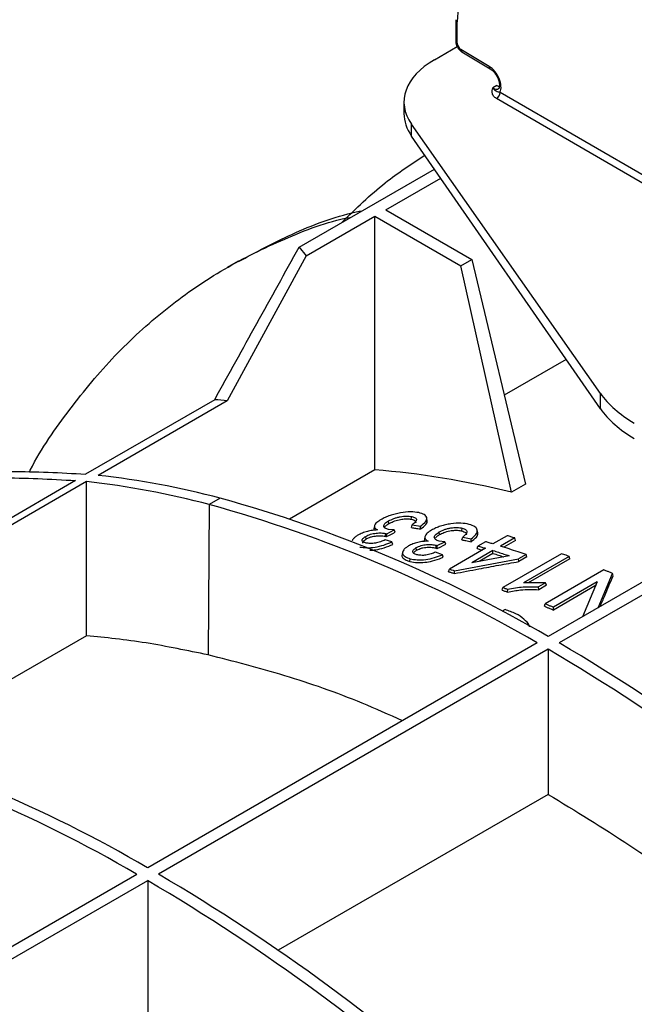
# Model space of a CAD drawing. Units: millimetres. Extents: x 150 to 4162, y 50 to 2920.
# Drawn here: x 3534 to 3593, y 1528 to 1623 of the extents above; entities that cross this region are included whole.
import ezdxf

# ---------------------------------------------------------------- set-up
doc = ezdxf.new("R2010")
doc.units = ezdxf.units.MM
doc.header["$LTSCALE"] = 10
doc.layers.get('0').update_dxf_attribs({"color": 1})
doc.layers.add('3004820', color=7, linetype='Continuous')

# ---------------------------------------------------------------- blocks, each defined once
blk = doc.blocks.new('1140961-M_004_ISO_view')
for p, q in [((403.432, 36.949), (403.432, 34.875)), ((403.577, 34.672), (403.577, 36.746)), ((401.361, 33.087), (403.57, 34.363)), ((406.642, 32.445), (403.925, 34.061)), ((404.025, 33.834), (406.742, 32.218)), ((407.387, 30.59), (406.991, 30.361)), ((407.701, 29.95), (431.951, 15.901)), ((398.432, 29.016), (398.432, 27.896)), ((431.829, 15.155), (407.347, 29.338)), ((417.388, 0.887), (399.155, 26.871)), ((399.155, 25.729), (399.155, 26.871)), ((417.388, -0.575), (399.155, 25.729)), ((388.325, 15.012), (401.366, 22.54)), ((396.687, 18.614), (401.972, 21.665)), ((396.687, 18.614), (404.983, 13.825)), ((389.008, 14.181), (395.626, 18.002)), ((395.626, 18.002), (403.922, 13.212)), ((395.626, -6.471), (395.626, 18.002)), ((388.325, 15.012), (389.008, 14.181)), ((382.441, 13.66), (381.377, 13.046)), ((389.008, 14.181), (381.379, 0.177)), ((403.922, 13.212), (404.983, 13.825)), ((404.983, 13.825), (410.157, -7.858)), ((408.811, -8.635), (403.922, 13.212)), ((414.088, 4.186), (408.107, 0.733)), ((380.17, 0.295), (367.725, -6.889)), ((381.379, 0.177), (368.934, -7.007)), ((417.388, -0.575), (417.388, 0.887)), ((395.626, -6.471), (387.399, -11.221)), ((366.741, -7.508), (329.158, -29.204)), ((367.801, -7.612), (330.218, -29.308)), ((367.801, -22.487), (367.801, -7.612)), ((410.157, -7.858), (408.811, -8.635)), ((380.707, -9.215), (379.647, -9.828)), ((379.647, -9.828), (379.537, -24.326)), ((399.14, -11.239), (399.179, -10.973)), ((400.671, -11.317), (400.618, -11.074)), ((432.931, -10.673), (412.349, -22.555)), ((433.992, -11.285), (413.41, -23.167)), ((395.576, -11.881), (395.52, -12.139)), ((396.763, -12.633), (397.491, -12.272)), ((396.972, -11.658), (396.937, -11.406)), ((397.491, -12.272), (396.945, -12.221)), ((397.583, -12.497), (397.491, -12.272)), ((399.153, -12.042), (399.225, -11.78)), ((399.225, -11.78), (400.022, -11.898)), ((400.029, -12.171), (400.022, -11.898)), ((404.014, -12.366), (404.053, -12.1)), ((405.543, -12.505), (405.49, -12.262)), ((394.775, -13.149), (394.74, -12.897)), ((397.267, -13.43), (396.614, -13.23)), ((396.667, -12.607), (396.763, -12.633)), ((396.753, -12.909), (396.763, -12.633)), ((400.451, -12.915), (400.395, -13.171)), ((401.846, -12.722), (401.81, -12.468)), ((404.027, -13.228), (404.098, -12.968)), ((404.098, -12.968), (404.896, -13.126)), ((404.903, -13.402), (404.896, -13.126)), ((408.392, -12.822), (407.014, -13.617)), ((409.117, -13.044), (407.739, -13.84)), ((409.19, -13.279), (408.049, -13.938)), ((409.19, -13.279), (409.117, -13.044)), ((397.343, -13.666), (397.267, -13.43)), ((399.648, -14.23), (399.613, -13.976)), ((401.541, -13.748), (401.637, -13.78)), ((401.627, -14.057), (401.637, -13.78)), ((401.637, -13.78), (402.364, -13.422)), ((402.364, -13.422), (401.818, -13.344)), ((402.456, -13.649), (402.364, -13.422)), ((406.288, -14.036), (402.807, -16.046)), ((405.487, -14.075), (405.563, -13.819)), ((406.288, -13.401), (405.563, -13.819)), ((398.304, -14.392), (398.248, -14.647)), ((398.996, -15.312), (399.035, -15.046)), ((402.14, -14.655), (401.487, -14.413)), ((402.216, -14.893), (402.14, -14.655)), ((403.315, -16.201), (409.48, -15.059)), ((407.014, -14.258), (404.976, -15.435)), ((408.584, -14.76), (404.976, -15.435)), ((407.012, -14.536), (405.686, -15.302)), ((407.012, -14.536), (407.014, -14.258)), ((413.628, -14.559), (407.971, -17.825)), ((410.205, -14.64), (409.48, -15.059)), ((409.503, -15.323), (409.48, -15.059)), ((410.278, -14.875), (409.503, -15.323)), ((414.353, -14.824), (409.945, -17.368)), ((410.278, -14.875), (410.205, -14.64)), ((414.427, -15.06), (410.425, -17.37)), ((414.427, -15.06), (414.353, -14.824)), ((402.731, -16.3), (402.807, -16.046)), ((417.704, -16.119), (412.047, -19.385)), ((403.294, -16.472), (403.315, -16.201)), ((417.154, -19.781), (418.547, -16.464)), ((418.604, -16.696), (418.547, -16.464)), ((407.895, -18.077), (407.971, -17.825)), ((408.422, -18.269), (408.438, -17.994)), ((412.084, -17.377), (409.945, -17.368)), ((412.084, -17.377), (411.416, -17.763)), ((411.429, -18.035), (411.416, -17.763)), ((412.177, -17.604), (411.429, -18.035)), ((412.177, -17.604), (412.084, -17.377)), ((416.975, -17.608), (412.844, -19.993)), ((417.066, -17.274), (412.845, -19.711)), ((417.066, -17.274), (415.648, -20.65)), ((411.971, -19.636), (412.047, -19.385)), ((412.844, -19.993), (412.845, -19.711)), ((408.188, -19.946), (407.91, -20.106)), ((367.801, -22.487), (348.703, -33.512)), ((411.288, -23.167), (373.706, -44.863)), ((412.349, -23.779), (374.766, -45.475)), ((412.349, -23.779), (412.349, -37.782)), ((412.349, -37.782), (386.304, -52.818)), ((352.492, -57.109), (372.645, -45.475)), ((353.553, -57.721), (373.706, -46.088)), ((373.706, -46.088), (373.706, -60.091))]:
    blk.add_line(p, q)
at = {"flags": 128}
for points in [[(396.627, -12.874), (396.647, -12.74), (396.667, -12.607)], [(396.753, -12.909), (397.106, -12.733), (397.344, -12.615), (397.583, -12.497)], [(401.501, -14.014), (401.521, -13.881), (401.541, -13.748)], [(401.627, -14.057), (401.97, -13.888), (402.213, -13.769), (402.456, -13.649)]]:
    blk.add_lwpolyline(points, dxfattribs=at)
for centre, radius, start, end in [((403.681, 36.973), 0.25, 185.59341, 245.27157), ((403.681, 34.9), 0.25, 185.57751, 245.27294), ((404.172, 34.034), 0.249, 173.94639, 233.69731), ((406.89, 32.419), 0.249, 173.97861, 233.32768), ((406.94, 29.981), 0.762, 302.27917, 357.60567), ((374, -69.144), 69.713, 83.92365, 84.92195), ((360.446, -84.747), 78.202, 74.98366, 83.76873), ((359.396, -85.309), 78.151, 74.98172, 83.82557), ((345.381, -137.212), 132.782, 59.71183, 74.57056), ((344.32, -137.824), 132.782, 59.71183, 74.57056), ((312.923, -193.435), 197.709, 48.06434, 59.45239), ((311.863, -194.047), 197.709, 48.06434, 59.45239), ((305.676, -160.132), 132.782, 59.71183, 74.57056), ((306.737, -159.52), 132.782, 59.71183, 74.57056), ((274.28, -215.743), 197.709, 48.06434, 59.45239), ((273.219, -216.356), 197.709, 48.06434, 59.45239), ((253.067, -227.99), 197.709, 48.06434, 59.45239)]:
    blk.add_arc(centre, radius, start, end)
for centre, major_axis, ratio, start_param, end_param in [((410.253, 32.844), (-4.706, 8.252), 0.573844, 0.314239, 0.788497), ((403.928, 34.467), (-0.248, 0.434), 0.573844, 0.788497, 2.350566), ((408.432, 29.041), (10, 0.038), 0.574763, 2.354032, 3.522174), ((406.632, 31.102), (-0.819, 1.436), 0.573844, 3.528485, 5.492159), ((407.383, 31.533), (-0.584, 0.994), 0.582416, 2.356182, 2.672797), ((406.988, 31.305), (-0.569, 1.003), 0.572303, 2.364942, 3.151971), ((408.432, 27.871), (10, -0.038), 0.579801, 3.143793, 3.526537), ((431.303, 4.142), (15, 0.056), 0.574763, 3.522174, 3.920465), ((431.303, 2.638), (15, -0.057), 0.579801, 3.526537, 3.924828), ((438.566, -150.517), (-77.703, 137.002), 0.582397, 5.78149, 5.906845)]:
    blk.add_ellipse(centre, major_axis=major_axis, ratio=ratio, start_param=start_param, end_param=end_param)
for points, knots in [([(311.032, 7.062), (312.299, 9.673), (314.724, 14.67), (318.631, 21.653), (322.402, 27.829), (325.979, 33.211), (329.279, 37.835), (332.244, 41.738), (334.829, 44.963), (336.999, 47.551), (338.727, 49.538), (339.995, 50.955), (340.931, 51.981), (341.979, 53.114), (343.509, 54.732), (345.754, 57.022), (348.584, 59.77), (352.324, 63.193), (356.95, 67.077), (362.282, 71.125), (365.926, 73.44), (367.734, 74.589)], [0, 0, 0, 0, 0.091765, 0.175607, 0.25157, 0.31965, 0.379828, 0.432127, 0.476561, 0.513139, 0.541859, 0.562719, 0.575755, 0.587877, 0.614312, 0.650625, 0.696776, 0.749985, 0.828251, 0.914751, 1, 1, 1, 1]), ([(403.432, 34.875), (403.441, 34.774), (403.461, 34.552), (403.62, 34.216), (403.824, 33.968), (403.976, 33.866), (404.025, 33.834)], [0, 0, 0, 0, 0.250831, 0.5462288, 0.8544507, 1, 1, 1, 1]), ([(406.742, 32.218), (406.804, 32.177), (406.951, 32.077), (407.182, 31.84), (407.309, 31.627), (407.365, 31.532)], [0, 0, 0, 0, 0.287176, 0.682422, 1, 1, 1, 1]), ([(407.365, 31.532), (407.385, 31.503), (407.486, 31.35), (407.597, 31.036), (407.664, 30.669), (407.633, 30.408), (407.576, 30.312), (407.565, 30.309), (407.56, 30.307)], [0, 0, 0, 0, 0.050708, 0.263718, 0.472423, 0.669272, 0.857399, 1, 1, 1, 1]), ([(407.387, 30.59), (407.389, 30.589), (407.458, 30.571), (407.542, 30.55), (407.622, 30.543), (407.636, 30.542)], [0, 0, 0, 0, 0.025263, 0.82853, 1, 1, 1, 1]), ([(407.347, 29.338), (407.242, 29.416), (407.022, 29.582), (406.914, 29.947), (406.961, 30.208), (406.991, 30.36), (406.991, 30.361)], [0, 0, 0, 0, 0.2717488, 0.5736995, 0.996634, 1, 1, 1, 1]), ([(406.991, 30.361), (406.992, 30.36), (407.025, 30.321), (407.089, 30.251), (407.208, 30.146), (407.35, 30.062), (407.479, 30.008), (407.636, 29.967), (407.701, 29.95)], [0, 0, 0, 0, 0.004139, 0.13575, 0.26561, 0.517779, 0.799273, 1, 1, 1, 1]), ([(392.452, 17.394), (393.805, 18.726), (396.286, 21.167), (399.145, 23.024), (400.445, 23.868)], [0, 0, 0, 0, 0.545488, 1, 1, 1, 1]), ([(382.461, 13.621), (384.159, 14.527), (387.767, 16.453), (391.817, 17.998), (394.212, 18.484), (394.409, 18.524)], [0, 0, 0, 0, 0.449238, 0.95454, 1, 1, 1, 1]), ([(362.282, -6.702), (362.313, -6.639), (363.427, -4.406), (366.144, -0.591), (370.449, 4.646), (375.336, 9.086), (380.676, 12.825), (386.506, 15.706), (390.756, 17.387), (393.151, 17.872), (393.349, 17.912)], [0, 0, 0, 0, 0.004757, 0.16818, 0.331604, 0.495027, 0.658451, 0.821874, 0.985297, 1, 1, 1, 1]), ([(380.17, 0.295), (381.526, 2.75), (384.237, 7.659), (386.962, 12.561), (388.325, 15.012)], [0, 0, 0, 0, 0.499989, 1, 1, 1, 1]), ([(335.757, -13.341), (337.449, -12.422), (341.044, -10.469), (347.05, -8.439), (353.614, -7.074), (360.495, -6.473), (365.315, -6.75), (367.725, -6.889)], [0, 0, 0, 0, 0.182233, 0.387208, 0.591472, 0.795736, 1, 1, 1, 1]), ([(318.436, -29.233), (318.782, -28.69), (320.382, -26.173), (323.782, -22.361), (328.62, -17.86), (333.98, -14.154), (339.778, -11.203), (345.99, -9.037), (352.578, -7.685), (359.482, -7.083), (364.321, -7.366), (366.741, -7.508)], [0, 0, 0, 0, 0.033303, 0.15414, 0.274977, 0.395814, 0.516651, 0.637489, 0.758326, 0.879163, 1, 1, 1, 1]), ([(396.217, -11.269), (396.067, -11.365), (395.769, -11.557), (395.541, -11.852), (395.585, -12.103), (395.784, -12.216), (395.884, -12.272)], [0, 0, 0, 0, 0.2506701, 0.4991703, 0.7482318, 1, 1, 1, 1]), ([(399.858, -10.601), (399.606, -10.565), (399.101, -10.493), (398.259, -10.582), (397.58, -10.726), (397.078, -10.874), (396.612, -11.059), (396.349, -11.199), (396.217, -11.269)], [0, 0, 0, 0, 0.24843, 0.497941, 0.623626, 0.748775, 0.873926, 1, 1, 1, 1]), ([(396.937, -11.406), (397.106, -11.321), (397.359, -11.194), (397.765, -11.064), (398.078, -10.989), (398.388, -10.943), (398.78, -10.92), (399.019, -10.952), (399.179, -10.973)], [0, 0, 0, 0, 0.250385, 0.374798, 0.499241, 0.623467, 0.748041, 1, 1, 1, 1]), ([(396.972, -11.658), (397.109, -11.588), (397.399, -11.441), (397.932, -11.275), (398.479, -11.192), (398.872, -11.196), (399.073, -11.228), (399.14, -11.239)], [0, 0, 0, 0, 0.213369, 0.450441, 0.657839, 0.886045, 1, 1, 1, 1]), ([(399.14, -11.239), (399.273, -11.279), (399.486, -11.342), (399.595, -11.477), (399.564, -11.553), (399.556, -11.574)], [0, 0, 0, 0, 0.547802, 0.872173, 1, 1, 1, 1]), ([(399.179, -10.973), (399.301, -11.007), (399.483, -11.057), (399.612, -11.173), (399.653, -11.314), (399.526, -11.527), (399.326, -11.695), (399.225, -11.78)], [0, 0, 0, 0, 0.252274, 0.376486, 0.500066, 0.74756, 1, 1, 1, 1]), ([(400.022, -11.898), (400.204, -11.76), (400.566, -11.486), (400.678, -11.084), (400.454, -10.762), (400.057, -10.655), (399.858, -10.601)], [0, 0, 0, 0, 0.249641, 0.498793, 0.748794, 1, 1, 1, 1]), ([(400.029, -12.171), (400.218, -12.028), (400.565, -11.767), (400.719, -11.462), (400.656, -11.341), (400.642, -11.315)], [0, 0, 0, 0, 0.485443, 0.887412, 1, 1, 1, 1]), ([(395.884, -12.272), (395.724, -12.284), (395.406, -12.309), (394.895, -12.407), (394.398, -12.57), (394.127, -12.706), (393.99, -12.775)], [0, 0, 0, 0, 0.251076, 0.499377, 0.748022, 1, 1, 1, 1]), ([(395.61, -11.986), (395.573, -12.034), (395.483, -12.153), (395.53, -12.247), (395.558, -12.304)], [0, 0, 0, 0, 0.401444, 1, 1, 1, 1]), ([(396.945, -12.221), (396.822, -12.186), (396.638, -12.133), (396.509, -12.016), (396.471, -11.911), (396.497, -11.792), (396.607, -11.621), (396.805, -11.492), (396.937, -11.406)], [0, 0, 0, 0, 0.2498028, 0.37377, 0.4985395, 0.6245109, 0.749779, 1, 1, 1, 1]), ([(396.575, -12.016), (396.578, -12.001), (396.595, -11.923), (396.752, -11.795), (396.915, -11.693), (396.972, -11.658)], [0, 0, 0, 0, 0.135814, 0.695756, 1, 1, 1, 1]), ([(399.153, -12.042), (399.219, -12.052), (399.353, -12.071), (399.553, -12.1), (399.778, -12.133), (399.937, -12.157), (400.029, -12.171)], [0, 0, 0, 0, 0.228489, 0.456979, 0.685468, 1, 1, 1, 1]), ([(401.091, -12.289), (400.942, -12.385), (400.645, -12.577), (400.415, -12.884), (400.457, -13.158), (400.657, -13.288), (400.758, -13.354)], [0, 0, 0, 0, 0.250617, 0.499226, 0.748333, 1, 1, 1, 1]), ([(404.732, -11.73), (404.478, -11.68), (403.969, -11.58), (403.124, -11.64), (402.445, -11.767), (401.951, -11.902), (401.488, -12.079), (401.227, -12.217), (401.091, -12.289)], [0, 0, 0, 0, 0.248241, 0.497765, 0.623485, 0.748691, 0.868827, 1, 1, 1, 1]), ([(401.81, -12.468), (401.978, -12.385), (402.23, -12.26), (402.634, -12.138), (402.946, -12.07), (403.257, -12.034), (403.651, -12.026), (403.892, -12.07), (404.053, -12.1)], [0, 0, 0, 0, 0.25055, 0.375011, 0.499552, 0.623837, 0.748335, 1, 1, 1, 1]), ([(401.846, -12.722), (401.986, -12.652), (402.281, -12.504), (402.824, -12.349), (403.375, -12.286), (403.759, -12.31), (403.954, -12.353), (404.014, -12.366)], [0, 0, 0, 0, 0.219355, 0.461355, 0.669544, 0.897828, 1, 1, 1, 1]), ([(404.053, -12.1), (404.175, -12.141), (404.358, -12.204), (404.486, -12.335), (404.526, -12.488), (404.398, -12.71), (404.199, -12.881), (404.098, -12.968)], [0, 0, 0, 0, 0.252063, 0.376225, 0.499832, 0.747501, 1, 1, 1, 1]), ([(404.896, -13.126), (405.076, -12.987), (405.436, -12.71), (405.553, -12.286), (405.331, -11.929), (404.932, -11.796), (404.732, -11.73)], [0, 0, 0, 0, 0.2496305, 0.4987703, 0.7487995, 1, 1, 1, 1]), ([(393.99, -12.775), (393.896, -12.836), (393.707, -12.957), (393.523, -13.144), (393.434, -13.272), (393.434, -13.33), (393.434, -13.333)], [0, 0, 0, 0, 0.326541, 0.651553, 0.978496, 1, 1, 1, 1]), ([(394.792, -13.534), (394.692, -13.508), (394.493, -13.455), (394.391, -13.326), (394.403, -13.203), (394.465, -13.102), (394.576, -12.997), (394.685, -12.931), (394.74, -12.897)], [0, 0, 0, 0, 0.249297, 0.498252, 0.623484, 0.748416, 0.873962, 1, 1, 1, 1]), ([(394.462, -13.532), (394.458, -13.525), (394.427, -13.478), (394.49, -13.363), (394.627, -13.237), (394.74, -13.169), (394.775, -13.149)], [0, 0, 0, 0, 0.064213, 0.471878, 0.841303, 1, 1, 1, 1]), ([(394.74, -12.897), (394.81, -12.86), (394.95, -12.785), (395.2, -12.687), (395.476, -12.616), (395.836, -12.564), (396.258, -12.55), (396.53, -12.588), (396.667, -12.607)], [0, 0, 0, 0, 0.125571, 0.250038, 0.374933, 0.500751, 0.749686, 1, 1, 1, 1]), ([(394.775, -13.149), (394.88, -13.094), (395.059, -12.999), (395.383, -12.9), (395.746, -12.837), (396.189, -12.815), (396.473, -12.853), (396.627, -12.874)], [0, 0, 0, 0, 0.191464, 0.327984, 0.463826, 0.708355, 1, 1, 1, 1]), ([(396.614, -13.23), (396.467, -13.293), (396.248, -13.387), (395.919, -13.484), (395.667, -13.538), (395.421, -13.567), (395.111, -13.577), (394.92, -13.551), (394.792, -13.534)], [0, 0, 0, 0, 0.250925, 0.37558, 0.499425, 0.623989, 0.748264, 1, 1, 1, 1]), ([(396.627, -12.874), (396.636, -12.876), (396.653, -12.88), (396.677, -12.886), (396.702, -12.893), (396.727, -12.901), (396.744, -12.906), (396.753, -12.909)], [0, 0, 0, 0, 0.19257, 0.38514, 0.57771, 0.788851, 1, 1, 1, 1]), ([(400.407, -13.164), (400.389, -13.24), (400.37, -13.317), (400.429, -13.374), (400.43, -13.374)], [0, 0, 0, 0, 0.990299, 1, 1, 1, 1]), ([(401.818, -13.344), (401.695, -13.301), (401.51, -13.236), (401.382, -13.104), (401.343, -12.989), (401.375, -12.862), (401.494, -12.684), (401.684, -12.554), (401.81, -12.468)], [0, 0, 0, 0, 0.250045, 0.374157, 0.499135, 0.6246, 0.749417, 1, 1, 1, 1]), ([(401.476, -13.046), (401.512, -12.995), (401.592, -12.884), (401.757, -12.779), (401.846, -12.722)], [0, 0, 0, 0, 0.461657, 1, 1, 1, 1]), ([(404.014, -12.366), (404.145, -12.413), (404.355, -12.489), (404.468, -12.637), (404.438, -12.72), (404.429, -12.746)], [0, 0, 0, 0, 0.533399, 0.855864, 1, 1, 1, 1]), ([(404.027, -13.228), (404.154, -13.253), (404.363, -13.294), (404.656, -13.352), (404.82, -13.385), (404.903, -13.402)], [0, 0, 0, 0, 0.436302, 0.71815, 1, 1, 1, 1]), ([(404.903, -13.402), (405.095, -13.254), (405.445, -12.985), (405.596, -12.662), (405.529, -12.531), (405.515, -12.503)], [0, 0, 0, 0, 0.492923, 0.894041, 1, 1, 1, 1]), ([(409.117, -13.044), (408.996, -13.007), (408.815, -12.951), (408.573, -12.877), (408.452, -12.84), (408.392, -12.822)], [0, 0, 0, 0, 0.499997, 0.749998, 1, 1, 1, 1]), ([(394.162, -13.916), (394.376, -13.946), (394.804, -14.005), (395.636, -13.948), (396.51, -13.741), (397.013, -13.534), (397.267, -13.43)], [0, 0, 0, 0, 0.2508804, 0.4997995, 0.7485506, 1, 1, 1, 1]), ([(395.145, -14.229), (395.278, -14.224), (395.641, -14.208), (396.366, -14.045), (396.957, -13.836), (397.283, -13.692), (397.343, -13.666)], [0, 0, 0, 0, 0.185032, 0.504318, 0.90866, 1, 1, 1, 1]), ([(398.864, -13.812), (398.771, -13.872), (398.584, -13.994), (398.393, -14.186), (398.293, -14.375), (398.287, -14.61), (398.504, -14.859), (398.857, -14.983), (399.035, -15.046)], [0, 0, 0, 0, 0.1251018, 0.2496447, 0.3749295, 0.5000306, 0.7483288, 1, 1, 1, 1]), ([(400.758, -13.354), (400.597, -13.36), (400.277, -13.373), (399.764, -13.457), (399.269, -13.61), (399, -13.744), (398.864, -13.812)], [0, 0, 0, 0, 0.251023, 0.499315, 0.748032, 1, 1, 1, 1]), ([(399.665, -14.663), (399.566, -14.629), (399.37, -14.562), (399.261, -14.42), (399.28, -14.288), (399.366, -14.147), (399.514, -14.045), (399.613, -13.976)], [0, 0, 0, 0, 0.250976, 0.499507, 0.624889, 0.749577, 1, 1, 1, 1]), ([(399.356, -14.515), (399.358, -14.501), (399.369, -14.442), (399.479, -14.341), (399.599, -14.262), (399.648, -14.23)], [0, 0, 0, 0, 0.1430702, 0.6487689, 1, 1, 1, 1]), ([(399.613, -13.976), (399.683, -13.939), (399.822, -13.866), (400.07, -13.771), (400.344, -13.707), (400.705, -13.665), (401.129, -13.669), (401.403, -13.721), (401.541, -13.748)], [0, 0, 0, 0, 0.125559, 0.250084, 0.374964, 0.500747, 0.749681, 1, 1, 1, 1]), ([(399.648, -14.23), (399.755, -14.175), (399.936, -14.08), (400.264, -13.987), (400.63, -13.936), (401.07, -13.933), (401.351, -13.986), (401.501, -14.014)], [0, 0, 0, 0, 0.195337, 0.333685, 0.471362, 0.717274, 1, 1, 1, 1]), ([(401.501, -14.014), (401.51, -14.016), (401.527, -14.021), (401.551, -14.029), (401.576, -14.038), (401.601, -14.047), (401.618, -14.053), (401.627, -14.057)], [0, 0, 0, 0, 0.192633, 0.385267, 0.5779, 0.788946, 1, 1, 1, 1]), ([(405.487, -14.075), (405.547, -14.092), (405.668, -14.128), (405.83, -14.176), (405.931, -14.206), (405.972, -14.219)], [0, 0, 0, 0, 0.3734631, 0.7469262, 1, 1, 1, 1]), ([(405.563, -13.819), (405.684, -13.855), (405.865, -13.909), (406.107, -13.981), (406.228, -14.018), (406.288, -14.036)], [0, 0, 0, 0, 0.499997, 0.749998, 1, 1, 1, 1]), ([(407.014, -13.617), (406.893, -13.581), (406.711, -13.526), (406.47, -13.454), (406.349, -13.419), (406.288, -13.401)], [0, 0, 0, 0, 0.499997, 0.749998, 1, 1, 1, 1]), ([(410.205, -14.64), (409.948, -14.554), (409.408, -14.372), (408.586, -14.105), (408.021, -13.928), (407.739, -13.84)], [0, 0, 0, 0, 0.311796, 0.655888, 1, 1, 1, 1]), ([(398.257, -14.643), (398.253, -14.65), (398.191, -14.753), (398.3, -14.953), (398.565, -15.171), (398.873, -15.272), (398.996, -15.312)], [0, 0, 0, 0, 0.023135, 0.32616, 0.731345, 1, 1, 1, 1]), ([(398.996, -15.312), (399.235, -15.357), (399.66, -15.437), (400.442, -15.41), (401.258, -15.258), (401.842, -15.054), (402.163, -14.916), (402.216, -14.893)], [0, 0, 0, 0, 0.265747, 0.471606, 0.678159, 0.946892, 1, 1, 1, 1]), ([(399.035, -15.046), (399.251, -15.087), (399.682, -15.17), (400.518, -15.142), (401.389, -14.955), (401.889, -14.755), (402.14, -14.655)], [0, 0, 0, 0, 0.2507844, 0.4996118, 0.7484271, 1, 1, 1, 1]), ([(401.487, -14.413), (401.342, -14.474), (401.122, -14.567), (400.795, -14.656), (400.543, -14.703), (400.299, -14.724), (399.987, -14.722), (399.794, -14.687), (399.665, -14.663)], [0, 0, 0, 0, 0.250947, 0.379236, 0.499526, 0.62411, 0.748344, 1, 1, 1, 1]), ([(407.012, -14.536), (407.193, -14.593), (407.526, -14.697), (407.869, -14.806), (408.031, -14.859), (408.04, -14.862)], [0, 0, 0, 0, 0.528621, 0.972774, 1, 1, 1, 1]), ([(407.014, -14.258), (407.195, -14.315), (407.547, -14.425), (408.07, -14.592), (408.413, -14.704), (408.584, -14.76)], [0, 0, 0, 0, 0.346125, 0.673059, 1, 1, 1, 1]), ([(414.353, -14.824), (414.257, -14.788), (414.088, -14.726), (413.847, -14.638), (413.701, -14.585), (413.628, -14.559)], [0, 0, 0, 0, 0.396094, 0.698046, 1, 1, 1, 1]), ([(402.807, -16.046), (402.85, -16.058), (402.934, -16.084), (403.103, -16.136), (403.23, -16.175), (403.315, -16.201)], [0, 0, 0, 0, 0.250029, 0.500059, 1, 1, 1, 1]), ([(403.294, -16.472), (404.081, -16.323), (405.508, -16.051), (407.578, -15.669), (408.861, -15.439), (409.503, -15.323)], [0, 0, 0, 0, 0.38041, 0.690201, 1, 1, 1, 1]), ([(418.547, -16.464), (418.455, -16.426), (418.268, -16.349), (417.987, -16.234), (417.798, -16.157), (417.704, -16.119)], [0, 0, 0, 0, 0.32786, 0.663929, 1, 1, 1, 1]), ([(402.731, -16.3), (402.773, -16.313), (402.858, -16.339), (402.985, -16.377), (403.13, -16.422), (403.233, -16.454), (403.294, -16.472)], [0, 0, 0, 0, 0.225207, 0.450415, 0.675622, 1, 1, 1, 1]), ([(417.356, -19.664), (417.502, -19.313), (417.783, -18.639), (418.199, -17.65), (418.469, -17.014), (418.604, -16.696)], [0, 0, 0, 0, 0.351488, 0.675742, 1, 1, 1, 1]), ([(407.971, -17.825), (408.049, -17.853), (408.165, -17.895), (408.321, -17.952), (408.399, -17.98), (408.438, -17.994)], [0, 0, 0, 0, 0.499999, 0.749999, 1, 1, 1, 1]), ([(408.422, -18.269), (408.841, -18.184), (409.551, -18.041), (410.57, -18.001), (411.141, -18.024), (411.429, -18.035)], [0, 0, 0, 0, 0.415053, 0.704114, 1, 1, 1, 1]), ([(408.438, -17.994), (408.939, -17.899), (409.945, -17.708), (410.924, -17.745), (411.416, -17.763)], [0, 0, 0, 0, 0.497162, 1, 1, 1, 1]), ([(407.895, -18.077), (407.972, -18.105), (408.098, -18.151), (408.274, -18.215), (408.373, -18.251), (408.422, -18.269)], [0, 0, 0, 0, 0.439023, 0.719511, 1, 1, 1, 1]), ([(411.971, -19.636), (412.06, -19.672), (412.239, -19.744), (412.53, -19.863), (412.732, -19.946), (412.844, -19.993)], [0, 0, 0, 0, 0.307291, 0.614581, 1, 1, 1, 1]), ([(412.047, -19.385), (412.136, -19.421), (412.314, -19.493), (412.58, -19.602), (412.756, -19.675), (412.845, -19.711)], [0, 0, 0, 0, 0.3361459, 0.668072, 1, 1, 1, 1]), ([(410.551, -21.609), (410.541, -21.576), (410.46, -21.308), (410.025, -20.868), (409.263, -20.323), (408.547, -20.072), (408.188, -19.946)], [0, 0, 0, 0, 0.044665, 0.36263, 0.680351, 1, 1, 1, 1]), ([(379.537, -24.326), (377.537, -23.909), (374.533, -23.283), (370.64, -22.752), (368.735, -22.574), (367.801, -22.487)], [0, 0, 0, 0, 0.504019, 0.756762, 1, 1, 1, 1]), ([(398.282, -30.675), (396.988, -30.097), (393.173, -28.391), (386.896, -26.209), (381.994, -24.955), (379.537, -24.326)], [0, 0, 0, 0, 0.203732, 0.600931, 1, 1, 1, 1]), ([(412.349, -37.782), (414.972, -39.375), (420.232, -42.569), (428.14, -48.208), (436.063, -54.435), (441.271, -59.122), (443.882, -61.472)], [0, 0, 0, 0, 0.245943, 0.493125, 0.74589, 1, 1, 1, 1])]:
    blk.add_open_spline(points, degree=3, knots=knots)

msp = doc.modelspace()

# ---------------------------------------------------------------- block references
at = {"layer": '3004820'}
msp.add_blockref('1140961-M_004_ISO_view', (3172.487, 1586.134), dxfattribs=at)

doc.saveas('drawing.dxf')
